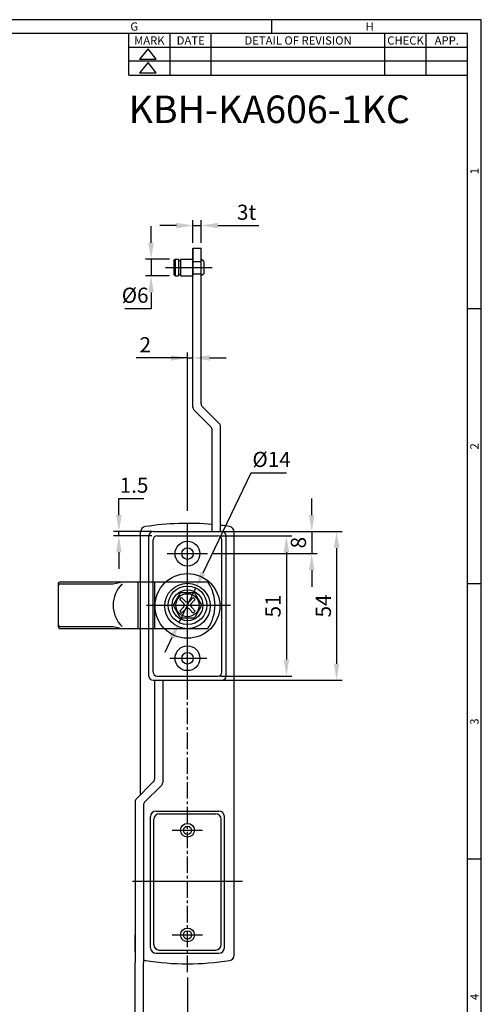
# Model space of a CAD drawing. Extents: x 0 to 781, y 0 to 539.
# Drawn here: x 613 to 781, y 181 to 539 of the extents above; entities that cross this region are included whole.
import ezdxf
from ezdxf.enums import TextEntityAlignment as Align

# ---------------------------------------------------------------- set-up
doc = ezdxf.new("R2010")
doc.units = 0
doc.header["$LTSCALE"] = 8
doc.header["$MEASUREMENT"] = 0
for name, pattern in [('CENTER', [2, 1.25, -0.25, 0.25, -0.25]), ('CENTER2', [1.125, 0.75, -0.125, 0.125, -0.125]), ('HIDDEN2', [4.7625, 3.175, -1.5875])]:
    doc.linetypes.add(name, pattern=pattern)
doc.layers.get('0').update_dxf_attribs({"linetype": 'CONTINUOUS'})
doc.layers.get('Defpoints').update_dxf_attribs({"linetype": 'CONTINUOUS'})
for name, color, linetype in [('C', 1, 'CENTER2'), ('H', 3, 'HIDDEN2'), ('치수', 7, 'CONTINUOUS')]:
    doc.layers.add(name, color=color, linetype=linetype)
doc.styles.get("Standard").update_dxf_attribs({"font": 'malgun.ttf', "width": 0.8})
doc.styles.add('style1', font='gulim.ttc')
doc.dimstyles.get("Standard").update_dxf_attribs({"dimtxt": 5, "dimasz": 5, "dimexe": 2, "dimexo": 2, "dimgap": 1.6, "dimtad": 1, "dimtoh": 1, "dimdec": 1, "dimdsep": 46, "dimtxsty": 'Standard', "dimcen": 0, "dimclrd": 6, "dimclre": 6, "dimadec": 1, "dimazin": 2, "dimtfac": 1, "dimtdec": 1, "dimtmove": 0, "dimatfit": 3, "dimfxl": 1, "dimtolj": 1, "dimtzin": 0, "dimarcsym": 0})

# ---------------------------------------------------------------- blocks, each defined once
blk = doc.blocks.new('*D24')
at = {"color": 6, "lineweight": -2}
for p, q in [((676.32, 457.95), (676.32, 466.21)), ((679.32, 457.95), (679.32, 466.21)), ((670.32, 464.21), (664.32, 464.21)), ((676.32, 464.21), (679.32, 464.21)), ((685.32, 464.21), (700.23, 464.21))]:
    blk.add_line(p, q, dxfattribs=at)
at = {"color": 6}
for points in [[(670.32, 463.21), (670.32, 465.21), (676.32, 464.21)], [(685.32, 465.21), (685.32, 463.21), (679.32, 464.21)]]:
    blk.add_solid(points, dxfattribs=at)
at = {"layer": 'Defpoints', "color": 0}
for p in [(679.32, 464.21), (676.32, 455.95), (679.32, 455.95)]:
    blk.add_point(p, dxfattribs=at)
at = {"color": 7, "insert": (695.78, 469.05), "char_height": 5.5, "attachment_point": 5}
blk.add_mtext('\\A1;3t', dxfattribs=at)
blk = doc.blocks.new('*D25')
at = {"color": 6, "lineweight": -2}
for p, q in [((661.1, 457.95), (661.1, 463.95)), ((667.82, 451.95), (659.1, 451.95)), ((661.1, 451.95), (661.1, 445.95)), ((667.82, 445.95), (659.1, 445.95)), ((661.1, 439.95), (661.1, 433.95)), ((661.1, 433.95), (651.54, 433.95))]:
    blk.add_line(p, q, dxfattribs=at)
at = {"color": 6}
for points in [[(660.1, 457.95), (662.1, 457.95), (661.1, 451.95)], [(662.1, 439.95), (660.1, 439.95), (661.1, 445.95)]]:
    blk.add_solid(points, dxfattribs=at)
at = {"layer": 'Defpoints', "color": 0}
for p in [(669.82, 451.95), (661.1, 445.95), (669.82, 445.95)]:
    blk.add_point(p, dxfattribs=at)
at = {"color": 7, "insert": (655.32, 438.9), "char_height": 5.5, "attachment_point": 5}
blk.add_mtext('\\A1;%%C6', dxfattribs=at)
blk = doc.blocks.new('*D26')
at = {"color": 6, "lineweight": -2}
for p, q in [((674.32, 416.12), (655.68, 416.12)), ((668.32, 416.12), (662.32, 416.12)), ((674.32, 360.55), (674.32, 418.12)), ((674.32, 416.12), (676.32, 416.12)), ((676.32, 418.12), (676.32, 418.12)), ((682.32, 416.12), (688.32, 416.12))]:
    blk.add_line(p, q, dxfattribs=at)
at = {"color": 6}
for points in [[(668.32, 415.12), (668.32, 417.12), (674.32, 416.12)], [(682.32, 417.12), (682.32, 415.12), (676.32, 416.12)]]:
    blk.add_solid(points, dxfattribs=at)
at = {"layer": 'Defpoints', "color": 0}
for p in [(676.32, 416.12), (676.32, 416.12), (674.32, 358.55)]:
    blk.add_point(p, dxfattribs=at)
at = {"color": 7, "insert": (659, 420.92), "char_height": 5.5, "attachment_point": 5}
blk.add_mtext('\\A1;2', dxfattribs=at)
blk = doc.blocks.new('*D27')
at = {"color": 6, "lineweight": -2}
for p, q in [((697.36, 374.31), (679.94, 337.99)), ((710.33, 374.31), (697.36, 374.31)), ((671.29, 319.96), (677.35, 332.58)), ((668.7, 314.55), (666.1, 309.14))]:
    blk.add_line(p, q, dxfattribs=at)
at = {"color": 6}
for points in [[(679.04, 338.43), (680.84, 337.56), (677.35, 332.58)], [(669.6, 314.12), (667.8, 314.98), (671.29, 319.96)]]:
    blk.add_solid(points, dxfattribs=at)
at = {"layer": 'Defpoints', "color": 0}
for p in [(677.35, 332.58), (671.29, 319.96)]:
    blk.add_point(p, dxfattribs=at)
at = {"color": 7, "insert": (704.85, 379.26), "char_height": 5.5, "attachment_point": 5}
blk.add_mtext('\\A1;%%c14', dxfattribs=at)
blk = doc.blocks.new('*D28')
at = {"color": 6, "lineweight": -2}
for p, q in [((674.32, 191.02), (674.32, 152.24)), ((666.32, 154.24), (660.32, 154.24)), ((672.32, 154.4), (672.32, 152.24)), ((674.32, 154.24), (672.32, 154.24)), ((674.32, 154.24), (692.96, 154.24)), ((680.32, 154.24), (686.32, 154.24))]:
    blk.add_line(p, q, dxfattribs=at)
at = {"color": 6}
for points in [[(666.32, 153.24), (666.32, 155.24), (672.32, 154.24)], [(680.32, 155.24), (680.32, 153.24), (674.32, 154.24)]]:
    blk.add_solid(points, dxfattribs=at)
at = {"layer": 'Defpoints', "color": 0}
for p in [(674.32, 193.02), (672.32, 156.4), (672.32, 154.24)]:
    blk.add_point(p, dxfattribs=at)
at = {"color": 7, "insert": (689.64, 159.03), "char_height": 5.5, "attachment_point": 5}
blk.add_mtext('\\A1;2', dxfattribs=at)
blk = doc.blocks.new('A$C2F80145B')
at = {"ltscale": 10}
for p, q in [((-47, 7.52), (-47, -7.48)), ((-46, 8.52), (7.11, 8.52)), ((-46, 7.79), (-27, 7.79)), ((-27, 7.79), (-23.71, 8.52)), ((-12, 8.52), (-12, -8.48)), ((-46, -7.74), (-27, -7.74)), ((-46, -8.48), (7.11, -8.48)), ((-27, -7.74), (-23.71, -8.48))]:
    blk.add_line(p, q, dxfattribs=at)
at = {"color": 3, "ltscale": 10}
blk.add_line((-18, 8.52), (-18, -8.48), dxfattribs=at)
at = {"color": 2}
for p, q in [((-2.91, 4.05), (-4.96, 0.5)), ((2.05, 4.55), (-2.05, 4.55)), ((4.96, 0.5), (2.91, 4.05)), ((-2.83, 2.12), (-2.12, 2.83)), ((-1.41, 0.71), (-2.83, 2.12)), ((-2.12, 2.83), (-0.71, 1.41)), ((0.71, 1.41), (2.12, 2.83)), ((1.41, 0.71), (2.83, 2.12)), ((2.12, 2.83), (2.83, 2.12)), ((-4.96, -0.5), (-2.91, -4.05)), ((-2.83, -2.12), (-1.41, -0.71)), ((-2.83, -2.12), (-2.12, -2.83)), ((-2.12, -2.83), (-0.71, -1.41)), ((0.71, -1.41), (2.12, -2.83)), ((1.41, -0.71), (2.83, -2.12)), ((2.12, -2.83), (2.83, -2.12)), ((2.91, -4.05), (4.96, -0.5)), ((-2.05, -4.55), (2.05, -4.55))]:
    blk.add_line(p, q, dxfattribs=at)
at = {"color": 3}
blk.add_circle((0, 0), 7, dxfattribs=at)
at = {"color": 4}
blk.add_circle((0, 0), 5.6, dxfattribs=at)
at = {"color": 2}
blk.add_circle((0, 0), 4.21, dxfattribs=at)
at = {"ltscale": 10}
for centre, radius, start, end in [((-46, 7.52), 1, 90, 180), ((-46, 6.79), 1, 90, 180), ((7.11, 8.02), 0.5, 33.2262, 90), ((-5.1, 0.02), 15.1, 326.7738, 33.2262), ((-46, -6.74), 1, 180, 270), ((-46, -7.48), 1, 180, 270), ((7.11, -7.98), 0.5, 270, 326.7738)]:
    blk.add_arc(centre, radius, start, end, dxfattribs=at)
at = {"color": 3, "ltscale": 10}
blk.add_arc((-16.2, 0.02), 10.8, 134.0377, 225.9623, dxfattribs=at)
at = {"color": 2}
for centre, start, end in [((-2.05, 3.55), 90, 150), ((2.05, 3.55), 30, 90), ((-4.1, 0), 150, 210), ((-2.12, 0), 315, 45), ((0, 2.12), 225, 315), ((2.12, 0), 135, 225), ((4.1, 0), 330, 30), ((0, -2.12), 45, 135), ((-2.05, -3.55), 210, 270), ((2.05, -3.55), 270, 330)]:
    blk.add_arc(centre, 1, start, end, dxfattribs=at)
blk = doc.blocks.new('*D54')
at = {"color": 6, "lineweight": -2}
for p, q in [((719.44, 359.02), (719.44, 365.02)), ((682.62, 353.02), (721.44, 353.02)), ((719.44, 353.02), (719.44, 345.02)), ((683.59, 345.02), (721.44, 345.02)), ((719.44, 339.02), (719.44, 333.02))]:
    blk.add_line(p, q, dxfattribs=at)
at = {"color": 6}
for points in [[(718.44, 359.02), (720.44, 359.02), (719.44, 353.02)], [(720.44, 339.02), (718.44, 339.02), (719.44, 345.02)]]:
    blk.add_solid(points, dxfattribs=at)
at = {"layer": 'Defpoints', "color": 0}
for p in [(680.62, 353.02), (681.59, 345.02), (719.44, 345.02)]:
    blk.add_point(p, dxfattribs=at)
at = {"color": 7, "insert": (714.6, 349.02), "char_height": 5.5, "attachment_point": 5, "rotation": 90}
blk.add_mtext('\\A1;8', dxfattribs=at)
blk = doc.blocks.new('*D55')
at = {"color": 6, "lineweight": -2}
for p, q in [((686.32, 351.52), (712.24, 351.52)), ((710.24, 345.52), (710.24, 306.52)), ((686.32, 300.52), (712.24, 300.52))]:
    blk.add_line(p, q, dxfattribs=at)
at = {"color": 6}
for points in [[(711.24, 345.52), (709.24, 345.52), (710.24, 351.52)], [(709.24, 306.52), (711.24, 306.52), (710.24, 300.52)]]:
    blk.add_solid(points, dxfattribs=at)
at = {"layer": 'Defpoints', "color": 0}
for p in [(684.32, 351.52), (684.32, 300.52), (710.24, 300.52)]:
    blk.add_point(p, dxfattribs=at)
at = {"color": 7, "insert": (705.38, 326.02), "char_height": 5.5, "attachment_point": 5, "rotation": 90}
blk.add_mtext('\\A1;51', dxfattribs=at)
blk = doc.blocks.new('*D56')
at = {"color": 6, "lineweight": -2}
for p, q in [((683.62, 353.02), (730.46, 353.02)), ((728.46, 347.02), (728.46, 305.02)), ((665.26, 299.02), (730.46, 299.02))]:
    blk.add_line(p, q, dxfattribs=at)
at = {"color": 6}
for points in [[(729.46, 347.02), (727.46, 347.02), (728.46, 353.02)], [(727.46, 305.02), (729.46, 305.02), (728.46, 299.02)]]:
    blk.add_solid(points, dxfattribs=at)
at = {"layer": 'Defpoints', "color": 0}
for p in [(681.62, 353.02), (663.26, 299.02), (728.46, 299.02)]:
    blk.add_point(p, dxfattribs=at)
at = {"color": 7, "insert": (723.66, 326.02), "char_height": 5.5, "attachment_point": 5, "rotation": 90}
blk.add_mtext('\\A1;54', dxfattribs=at)
blk = doc.blocks.new('*D63')
at = {"color": 6, "lineweight": -2}
for p, q in [((649.42, 365.02), (658.42, 365.02)), ((649.42, 359.02), (649.42, 365.02)), ((661.32, 353.02), (647.42, 353.02)), ((661.32, 351.52), (647.42, 351.52)), ((649.42, 351.52), (649.42, 353.02)), ((649.42, 345.52), (649.42, 339.52))]:
    blk.add_line(p, q, dxfattribs=at)
at = {"color": 6}
for points in [[(648.42, 359.02), (650.42, 359.02), (649.42, 353.02)], [(650.42, 345.52), (648.42, 345.52), (649.42, 351.52)]]:
    blk.add_solid(points, dxfattribs=at)
at = {"layer": 'Defpoints', "color": 0}
for p in [(649.42, 353.02), (663.32, 353.02), (663.32, 351.52)]:
    blk.add_point(p, dxfattribs=at)
at = {"color": 7, "insert": (654.92, 369.88), "char_height": 5.5, "attachment_point": 5}
blk.add_mtext('\\A1;1.5', dxfattribs=at)

msp = doc.modelspace()

# ---------------------------------------------------------------- linework, layer by layer
at = {"color": 3}
for p, q in [((781, 539), (0, 539)), ((705, 534), (705, 539)), ((781, 0), (781, 539)), ((776, 534), (5, 534)), ((652.98, 518.88), (652.98, 534)), ((667.98, 518.88), (667.98, 534)), ((776, 5), (776, 534)), ((775.98, 528.88), (652.98, 528.88)), ((660.05, 528.38), (656.96, 524.61)), ((662.95, 524.61), (660.05, 528.38)), ((656.96, 524.61), (662.95, 524.61)), ((660.05, 523.47), (656.96, 519.7)), ((662.95, 519.7), (660.05, 523.47)), ((652.98, 518.88), (776, 518.88)), ((656.96, 519.7), (662.95, 519.7)), ((781, 434), (776, 434)), ((781, 334), (776, 334)), ((662.92, 251.52), (685.72, 251.52)), ((660.92, 201.87), (660.92, 249.52)), ((687.72, 201.87), (687.72, 249.52)), ((781, 234), (776, 234)), ((662.92, 199.87), (685.72, 199.87))]:
    msp.add_line(p, q, dxfattribs=at)
at = {"color": 5}
for p, q in [((682.98, 518.88), (682.98, 534)), ((745.98, 518.88), (745.98, 534)), ((760.98, 518.88), (760.98, 534)), ((775.98, 523.88), (652.98, 523.88))]:
    msp.add_line(p, q, dxfattribs=at)
for p, q in [((676.32, 398.19), (676.32, 455.95)), ((676.32, 455.95), (676.32, 445.95)), ((676.32, 455.95), (679.32, 455.95)), ((676.32, 455.95), (679.32, 455.95)), ((679.32, 399.43), (679.32, 455.95)), ((669.32, 451.45), (669.82, 451.95)), ((669.32, 451.45), (669.32, 446.45)), ((669.82, 451.95), (669.82, 445.95)), ((669.82, 451.95), (671.04, 451.95)), ((671.04, 451.95), (671.04, 445.95)), ((671.04, 451.45), (671.82, 451.45)), ((671.82, 451.95), (671.82, 445.95)), ((671.82, 451.95), (676.32, 451.95)), ((680.32, 451.2), (679.32, 451.95)), ((680.32, 451.2), (680.32, 446.7)), ((669.32, 446.45), (669.82, 445.95)), ((669.82, 445.95), (671.04, 445.95)), ((671.04, 446.45), (671.82, 446.45)), ((671.82, 445.95), (676.32, 445.95)), ((680.32, 446.7), (679.32, 445.95)), ((682.88, 391.01), (676.76, 397.13)), ((685.88, 392.25), (679.76, 398.37)), ((683.32, 353.02), (683.32, 389.95)), ((686.32, 353.02), (686.32, 391.19)), ((660.32, 300.52), (660.32, 351.52)), ((661.82, 353.02), (686.82, 353.02)), ((663.32, 351.52), (685.32, 351.52)), ((683.32, 351.52), (685.32, 351.52)), ((688.32, 300.52), (688.32, 351.52)), ((661.82, 302.02), (661.82, 350.02)), ((686.82, 302.02), (686.82, 350.02)), ((663.32, 300.52), (685.32, 300.52)), ((663.32, 300.52), (665.32, 300.52)), ((661.82, 299.02), (686.82, 299.02)), ((662.32, 299.02), (662.32, 263.14)), ((665.32, 299.02), (665.32, 261.9)), ((661.88, 262.08), (655.76, 255.96)), ((664.88, 260.84), (658.76, 254.72)), ((655.32, 254.9), (655.32, 196.52)), ((658.32, 253.66), (658.32, 196.52)), ((655.32, 200.52), (655.32, 206.52)), ((655.32, 169.45), (655.32, 196.52)), ((658.32, 170.95), (658.32, 196.52))]:
    msp.add_line(p, q)
at = {"color": 0}
for p, q in [((657.32, 257.52), (657.32, 352.87)), ((691.32, 199.18), (691.32, 352.87)), ((664.07, 250.52), (684.57, 250.52)), ((662.07, 203.02), (662.07, 248.52)), ((686.57, 203.02), (686.57, 248.52)), ((664.07, 201.02), (684.57, 201.02))]:
    msp.add_line(p, q, dxfattribs=at)
at = {"color": 4}
msp.add_line((687.32, 353.02), (709.11, 353.02), dxfattribs=at)
at = {"color": 1, "linetype": 'CENTER', "ltscale": 15}
msp.add_line((654.32, 226.02), (694.32, 226.02), dxfattribs=at)
for centre, radius in [((674.32, 345.02), 4.5), ((674.32, 345.02), 2.1), ((674.32, 326.02), 11.75), ((674.32, 326.02), 8.25), ((674.32, 326.27), 7), ((674.32, 307.02), 4.5), ((674.32, 307.02), 2.1)]:
    msp.add_circle(centre, radius)
at = {"color": 0}
for centre, radius in [((674.32, 244.52), 2.5), ((674.32, 244.52), 1.5), ((674.32, 206.52), 2.5), ((674.32, 206.52), 1.5)]:
    msp.add_circle(centre, radius, dxfattribs=at)
for centre, start, end in [((677.82, 398.19), 180, 225), ((680.82, 399.43), 180, 225), ((681.82, 389.95), 0, 45), ((684.82, 391.19), 0, 45), ((661.82, 351.52), 90, 180), ((663.32, 350.02), 90, 180), ((685.32, 350.02), 0, 90), ((686.82, 351.52), 0, 90), ((661.82, 300.52), 180, 270), ((663.32, 302.02), 180, 270), ((685.32, 302.02), 270, 0), ((686.82, 300.52), 270, 0), ((660.82, 263.14), 315, 0), ((663.82, 261.9), 315, 0), ((656.82, 254.9), 135, 180), ((659.82, 253.66), 135, 180)]:
    msp.add_arc(centre, 1.5, start, end)
for centre, radius, start, end in [((659.32, 352.87), 2, 98.8044, 180), ((674.32, 256.02), 100, 84.8364, 98.8044), ((674.32, 256.02), 100, 81.1956, 83.1079), ((689.32, 352.87), 2, 0, 81.1956), ((664.07, 248.52), 2, 90, 180), ((684.57, 248.52), 2, 0, 90), ((664.07, 203.02), 2, 180, 270), ((684.57, 203.02), 2, 270, 0), ((659.32, 199.18), 2, 240, 261.1956), ((674.32, 296.02), 100, 261.1956, 278.8044), ((689.32, 199.18), 2, 278.8044, 0)]:
    msp.add_arc(centre, radius, start, end, dxfattribs=at)
at = {"color": 3}
for centre, start, end in [((662.92, 249.52), 90, 180), ((685.72, 249.52), 0, 90), ((662.92, 201.87), 180, 270), ((685.72, 201.87), 270, 0)]:
    msp.add_arc(centre, 2, start, end, dxfattribs=at)
at = {"layer": 'C', "linetype": 'CENTER2', "ltscale": 15}
msp.add_line((666.32, 448.95), (683.32, 448.95), dxfattribs=at)
at = {"layer": 'C'}
for p, q in [((674.32, 296.02), (674.32, 356.52)), ((674.32, 193.02), (674.32, 356.02))]:
    msp.add_line(p, q, dxfattribs=at)
at = {"layer": 'C', "ltscale": 10}
for p, q in [((667, 345.02), (681.59, 345.02)), ((667.89, 307.02), (681.37, 307.02))]:
    msp.add_line(p, q, dxfattribs=at)
at = {"layer": 'C', "ltscale": 5}
for p, q in [((668.82, 244.52), (679.82, 244.52)), ((668.82, 206.52), (679.82, 206.52))]:
    msp.add_line(p, q, dxfattribs=at)
at = {"layer": 'Defpoints', "color": 0, "linetype": 'ByBlock'}
for p in [(686.82, 353.02), (681.59, 345.02), (681.59, 345.02), (681.37, 307.02), (681.37, 307.02), (686.82, 299.02)]:
    msp.add_point(p, dxfattribs=at)
at = {"layer": 'H', "linetype": 'HIDDEN2', "ltscale": 10}
for p, q in [((676.32, 451.2), (679.32, 451.2)), ((676.32, 446.7), (679.32, 446.7))]:
    msp.add_line(p, q, dxfattribs=at)
at = {"layer": '치수', "color": 1, "linetype": 'CENTER', "ltscale": 25}
msp.add_line((659.48, 326.27), (689.98, 326.27), dxfattribs=at)

# ---------------------------------------------------------------- block references
msp.add_blockref('A$C2F80145B', (674.32, 326.27))

# ---------------------------------------------------------------- texts
at = {"color": 3, "style": 'style1'}
for s, p in [('G', (655, 536.5)), ('H', (740.5, 536.5)), ('DETAIL OF REVISION', (714.48, 531.44)), ('CHECK', (753.48, 531.44)), ('MARK', (660.48, 531.44)), ('DATE', (675.48, 531.44)), ('APP.', (768.48, 531.44))]:
    msp.add_text(s, height=3, dxfattribs=at).set_placement(p, align=Align.MIDDLE_CENTER)
for s, p in [('1', (778.5, 484)), ('2', (778.5, 384)), ('3', (778.5, 284)), ('4', (778.5, 184))]:
    msp.add_text(s, height=3, rotation=90, dxfattribs=at).set_placement(p, align=Align.MIDDLE_CENTER)
at = {"color": 4, "insert": (652.98, 511.44), "char_height": 10, "width": 100.5045, "attachment_point": 1}
msp.add_mtext('{\\Fsimplex,fhg.shx;\\C7;KBH-KA606-1KC}', dxfattribs=at)

# ---------------------------------------------------------------- dimensions: what is measured, and where the dimension line sits
at = {"color": 3}
dim = msp.add_linear_dim(base=(679.32, 464.21), p1=(676.32, 455.95), p2=(679.32, 455.95), text='<>t', dimstyle='Standard', override={"dimtxt": 5.5, "dimasz": 6, "dimgap": 2, "dimclrd": 6, "dimclre": 6, "dimclrt": 7, "dimtfill": 0}, dxfattribs=at)
dim.commit()
dim.dimension.update_dxf_attribs({"geometry": '*D24', "text_midpoint": (695.78, 469.05)})
dim = msp.add_linear_dim(base=(661.1, 445.95), p1=(669.82, 451.95), p2=(669.82, 445.95), angle=90, text='%%C<>', dimstyle='Standard', override={"dimtxt": 5.5, "dimasz": 6, "dimgap": 2, "dimclrd": 6, "dimclre": 6, "dimclrt": 7, "dimtfill": 0}, dxfattribs=at)
dim.commit()
dim.dimension.update_dxf_attribs({"geometry": '*D25', "text_midpoint": (655.32, 438.9)})
for base, p1, p2, picture, middle in [((676.32, 416.12), (674.32, 358.55), (676.32, 416.12), '*D26', (659, 416.12)), ((672.32, 154.24), (674.32, 193.02), (672.32, 156.4), '*D28', (689.64, 154.24))]:
    dim = msp.add_linear_dim(base=base, p1=p1, p2=p2, dimstyle='Standard', override={"dimtxt": 5.5, "dimasz": 6, "dimgap": 2, "dimclrd": 6, "dimclre": 6, "dimclrt": 7, "dimtfill": 0}, dxfattribs=at)
    dim.commit()
    dim.dimension.update_dxf_attribs({"geometry": picture, "text_midpoint": middle, "dimtype": 160})
dim = msp.add_diameter_dim_2p(p1=(671.29, 319.96), p2=(677.35, 332.58), dimstyle='Standard', override={"dimtxt": 5.5, "dimasz": 6, "dimgap": 2, "dimclrd": 6, "dimclre": 4, "dimclrt": 7, "dimtfill": 0}, dxfattribs=at)
dim.commit()
dim.dimension.update_dxf_attribs({"geometry": '*D27', "text_midpoint": (704.85, 374.31), "dimtype": 163})
for base, p1, p2, override, picture, middle in [((649.42, 353.02), (663.32, 351.52), (663.32, 353.02), {"dimtxt": 5.5, "dimasz": 6, "dimgap": 2, "dimclrd": 6, "dimclre": 6, "dimclrt": 7}, '*D63', (654.92, 369.88)), ((719.44, 345.02), (680.62, 353.02), (681.59, 345.02), {"dimtxt": 5.5, "dimasz": 6, "dimgap": 2, "dimclrd": 6, "dimclre": 6, "dimclrt": 7, "dimtfill": 0}, '*D54', (714.6, 349.02)), ((728.46, 299.02), (681.62, 353.02), (663.26, 299.02), {"dimtxt": 5.5, "dimasz": 6, "dimgap": 2, "dimclrd": 6, "dimclre": 6, "dimclrt": 7, "dimtfill": 0}, '*D56', (723.66, 326.02)), ((710.24, 300.52), (684.32, 351.52), (684.32, 300.52), {"dimtxt": 5.5, "dimasz": 6, "dimgap": 2, "dimclrd": 6, "dimclre": 6, "dimclrt": 7, "dimtfill": 0}, '*D55', (705.38, 326.02))]:
    dim = msp.add_linear_dim(base=base, p1=p1, p2=p2, angle=90, dimstyle='Standard', override=override, dxfattribs=at)
    dim.commit()
    dim.dimension.update_dxf_attribs({"geometry": picture, "text_midpoint": middle})

doc.saveas('drawing.dxf')
